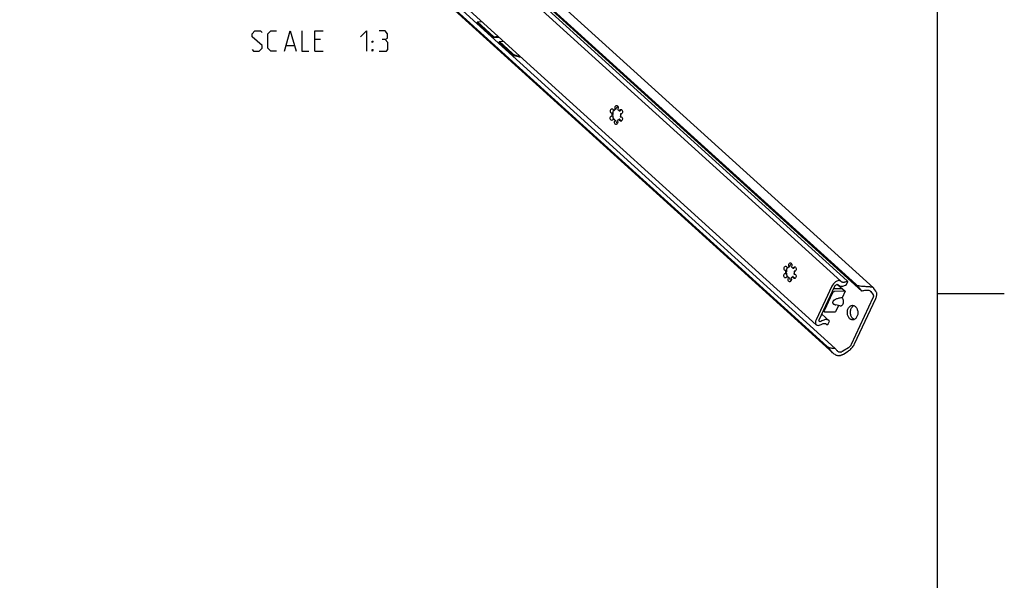
# Model space of a CAD drawing. Extents: x 0 to 965, y 0 to 594.
# Drawn here: x 694 to 841, y 254 to 338 of the extents above; entities that cross this region are included whole.
import ezdxf

# ---------------------------------------------------------------- set-up
doc = ezdxf.new("R2010")
doc.units = 0
doc.header["$LTSCALE"] = 46.255
doc.header["$MEASUREMENT"] = 0
doc.layers.get('0').update_dxf_attribs({"linetype": 'CONTINUOUS'})

msp = doc.modelspace()

# ---------------------------------------------------------------- linework, layer by layer
at = {"color": 4, "linetype": 'Continuous'}
msp.add_line((831, 584), (831, 10), dxfattribs=at)
at = {"color": 7, "linetype": 'Continuous'}
for p, q in [((818.83408, 298.39496), (698.32008, 407.56454)), ((819.75388, 297.38419), (698.50912, 407.21573)), ((699.93301, 407.94701), (821.45973, 297.86004)), ((816.61442, 298.85056), (701.213, 403.38882)), ((694.4387, 399.69432), (812.92724, 292.35954)), ((815.77049, 288.84176), (694.52573, 398.67331)), ((814.5188, 289.14082), (694.0048, 398.31039)), ((694.19181, 397.9637), (815.43277, 288.13559)), ((817.54119, 298.89931), (772.39742, 339.79353)), ((762.37461, 337.53893), (762.31872, 337.40038)), ((762.37461, 337.53893), (762.98107, 337.6041)), ((762.37461, 337.53893), (764.80514, 335.33719)), ((764.80514, 335.33719), (764.74925, 335.19864)), ((764.80514, 335.33719), (765.4116, 335.40236)), ((765.61532, 334.60327), (765.55943, 334.46473)), ((765.61532, 334.60327), (766.22178, 334.66845)), ((765.61532, 334.60327), (767.53949, 332.86023)), ((768.64581, 332.46601), (768.65232, 332.46671)), ((783.30343, 324.95792), (783.27815, 324.93762)), ((782.43299, 323.92642), (782.42516, 323.92644)), ((782.50273, 323.9422), (782.43299, 323.92642)), ((782.47203, 323.63597), (782.47713, 323.79046)), ((782.48737, 323.48161), (782.47203, 323.63597)), ((782.47713, 323.79046), (782.50273, 323.9422)), ((782.54506, 323.48275), (782.48737, 323.48161)), ((782.56042, 323.94335), (782.50273, 323.9422)), ((782.5349, 323.79236), (782.52972, 323.6371)), ((782.52972, 323.6371), (782.54506, 323.48275)), ((782.53417, 323.48254), (782.53612, 323.44813)), ((782.56042, 323.94335), (782.5349, 323.79236)), ((782.72331, 324.29266), (782.66562, 324.29152)), ((782.81194, 324.38648), (782.72331, 324.29266)), ((782.91164, 324.45612), (782.81194, 324.38648)), ((782.85406, 324.45504), (782.96138, 324.49811)), ((783.01907, 324.49926), (782.91164, 324.45612)), ((783.01907, 324.49926), (782.96138, 324.49811)), ((783.60111, 324.22044), (783.54342, 324.2193)), ((783.66564, 324.29478), (783.60111, 324.22044)), ((783.69239, 323.53604), (783.66682, 323.38457)), ((783.66682, 323.38457), (783.73656, 323.40034)), ((783.73987, 323.84631), (783.68218, 323.84516)), ((783.75835, 323.81675), (783.68218, 323.84516)), ((783.77242, 323.39316), (783.72451, 323.38571)), ((783.73656, 323.40034), (783.74439, 323.40032)), ((783.73987, 323.84631), (783.83997, 323.82353)), ((783.78563, 323.81521), (783.75835, 323.81675)), ((783.83677, 323.82379), (783.78563, 323.81521)), ((783.90902, 323.86554), (783.83677, 323.82379)), ((783.89051, 324.43718), (783.86965, 324.4304)), ((782.68382, 323.10862), (782.62613, 323.10747)), ((782.70839, 322.99923), (782.62613, 323.10747)), ((782.68382, 323.10862), (782.74395, 323.02578)), ((782.80263, 322.91394), (782.70839, 322.99923)), ((782.74395, 323.02578), (782.8116, 322.95498)), ((782.90652, 322.85347), (782.80263, 322.91394)), ((782.8116, 322.95498), (782.88548, 322.89757)), ((782.88548, 322.89757), (782.96421, 322.85462)), ((782.96421, 322.85462), (782.90652, 322.85347)), ((782.96421, 322.85462), (782.9702, 322.80356)), ((782.9702, 322.80356), (782.99332, 322.73573)), ((782.99332, 322.73573), (783.03779, 322.64734)), ((783.19483, 322.43743), (783.2443, 322.39206)), ((783.56162, 323.0364), (783.50393, 323.03525)), ((783.52514, 322.92992), (783.50393, 323.03525)), ((783.56162, 323.0364), (783.621, 322.96164)), ((783.621, 322.96164), (783.70528, 322.88706)), ((783.70528, 322.88706), (783.81698, 322.81733)), ((783.81698, 322.81733), (783.87811, 322.79331)), ((809.22913, 301.4727), (809.20385, 301.4524)), ((808.35869, 300.4412), (808.35086, 300.44122)), ((808.42843, 300.45698), (808.35869, 300.4412)), ((808.39773, 300.15075), (808.40283, 300.30524)), ((808.41307, 299.99639), (808.39773, 300.15075)), ((808.40283, 300.30524), (808.42843, 300.45698)), ((808.47076, 299.99753), (808.41307, 299.99639)), ((808.48613, 300.45812), (808.42843, 300.45698)), ((808.4606, 300.30714), (808.45542, 300.15188)), ((808.45542, 300.15188), (808.47076, 299.99753)), ((808.45987, 299.99732), (808.46183, 299.96291)), ((808.48613, 300.45812), (808.4606, 300.30714)), ((808.64901, 300.80744), (808.59132, 300.8063)), ((808.73764, 300.90126), (808.64901, 300.80744)), ((808.83734, 300.9709), (808.73764, 300.90126)), ((808.77976, 300.96982), (808.88708, 301.01289)), ((808.94477, 301.01404), (808.83734, 300.9709)), ((808.94477, 301.01404), (808.88708, 301.01289)), ((809.52681, 300.73522), (809.46912, 300.73407)), ((809.59134, 300.80956), (809.52681, 300.73522)), ((809.61809, 300.05082), (809.59252, 299.89935)), ((809.59252, 299.89935), (809.66226, 299.91512)), ((809.66557, 300.36109), (809.60788, 300.35994)), ((809.68406, 300.33153), (809.60788, 300.35994)), ((809.69812, 299.90794), (809.65021, 299.90049)), ((809.66226, 299.91512), (809.67009, 299.9151)), ((809.66557, 300.36109), (809.76567, 300.33831)), ((809.71133, 300.32999), (809.68406, 300.33153)), ((809.76247, 300.33857), (809.71133, 300.32999)), ((809.83472, 300.38032), (809.76247, 300.33857)), ((809.81621, 300.95196), (809.79535, 300.94518)), ((808.60952, 299.6234), (808.55183, 299.62225)), ((808.63409, 299.51401), (808.55183, 299.62225)), ((808.60952, 299.6234), (808.66965, 299.54055)), ((808.72834, 299.42872), (808.63409, 299.51401)), ((808.66965, 299.54055), (808.7373, 299.46976)), ((808.83223, 299.36825), (808.72834, 299.42872)), ((808.7373, 299.46976), (808.81118, 299.41235)), ((808.81118, 299.41235), (808.88992, 299.3694)), ((808.88992, 299.3694), (808.83223, 299.36825)), ((808.88992, 299.3694), (808.8959, 299.31834)), ((808.8959, 299.31834), (808.91902, 299.25051)), ((808.91902, 299.25051), (808.96349, 299.16212)), ((809.12053, 298.95221), (809.17001, 298.90684)), ((809.48732, 299.55118), (809.42963, 299.55003)), ((809.45084, 299.4447), (809.42963, 299.55003)), ((809.48732, 299.55118), (809.5467, 299.47642)), ((809.5467, 299.47642), (809.63098, 299.40184)), ((809.63098, 299.40184), (809.74268, 299.33211)), ((809.74268, 299.33211), (809.80381, 299.30809)), ((816.33231, 298.9442), (816.3234, 298.94402)), ((816.69227, 298.76663), (816.61419, 298.85072)), ((817.44063, 298.34917), (817.64751, 298.79284)), ((817.64751, 298.79284), (817.54119, 298.89931)), ((815.24186, 298.0955), (812.90632, 293.08691)), ((813.36443, 293.08876), (815.7068, 298.112)), ((815.30925, 297.0438), (814.14148, 294.53951)), ((816.71848, 297.72249), (815.51401, 297.69855)), ((817.23895, 297.35783), (815.66977, 297.32664)), ((816.101, 298.38865), (817.23895, 297.35783)), ((816.11979, 298.38568), (816.16878, 298.34131)), ((816.1611, 298.36379), (816.24467, 298.27256)), ((817.23895, 297.35783), (816.7841, 296.3824)), ((821.05673, 297.31651), (821.4102, 296.83586)), ((821.84275, 297.35783), (821.53403, 297.77764)), ((821.39443, 296.38391), (818.13761, 289.39964)), ((818.64979, 289.51745), (821.8053, 296.28444)), ((813.99337, 294.43753), (814.14845, 294.29705)), ((814.24249, 294.26584), (815.81167, 294.29702)), ((816.24622, 295.22891), (815.81167, 294.29702)), ((816.45028, 295.18313), (815.8495, 295.31789)), ((813.76835, 293.95497), (814.85726, 292.96855)), ((814.49201, 292.36032), (814.28808, 292.54505)), ((814.70054, 292.47304), (814.90742, 292.9167)), ((814.90742, 292.9167), (814.85722, 292.96858)), ((813.20935, 292.26591), (813.21825, 292.26608)), ((814.49201, 292.36032), (814.70054, 292.47304)), ((817.72823, 288.93986), (816.9157, 288.43603)), ((816.96784, 287.98543), (817.67752, 288.42547))]:
    msp.add_line(p, q, dxfattribs=at)
at = {"color": 3, "linetype": 'Continuous'}
for p, q in [((762.31872, 337.40038), (764.74925, 335.19864)), ((764.74925, 335.19864), (765.5424, 335.28387)), ((765.55943, 334.46473), (767.4836, 332.72168)), ((768.58992, 332.32746), (768.78311, 332.34822))]:
    msp.add_line(p, q, dxfattribs=at)
at = {"color": 5, "linetype": 'Continuous'}
for p, q in [((733.8322, 334.04417), (734.97507, 334.04417)), ((738.90366, 334.90131), (738.04649, 334.90131)), ((738.04649, 333.18702), (739.33222, 333.18702))]:
    msp.add_line(p, q, dxfattribs=at)
at = {"color": 2, "linetype": 'Continuous'}
msp.add_line((831, 297), (841, 297), dxfattribs=at)
at = {"color": 5, "linetype": 'Continuous'}
for points in [[(728.68934, 333.40133), (728.90364, 333.18702), (729.76076, 333.18702), (730.18937, 333.61561), (730.18937, 334.04417), (728.68934, 335.32989), (728.68934, 335.75845), (729.11795, 336.18704), (729.97506, 336.18704), (730.18937, 335.97276)], [(732.33222, 333.18702), (731.47505, 333.18702), (731.04649, 333.61561), (731.04649, 335.75845), (731.47505, 336.18704), (732.33222, 336.18704)], [(733.54649, 333.18702), (734.40366, 336.18704), (735.26078, 333.18702)], [(736.11795, 336.18704), (736.11795, 333.18702), (737.18937, 333.18702)], [(738.04649, 333.18702), (738.04649, 336.18704), (739.33222, 336.18704)], [(744.90364, 335.32989), (745.76081, 336.18704), (745.76081, 333.18702)], [(748.54651, 334.90131), (748.90362, 335.11561), (748.90362, 335.75845), (748.54651, 336.18704), (747.68935, 336.18704)], [(746.61792, 334.47275), (746.61792, 334.68703), (746.76078, 334.68703), (746.61792, 334.47275)], [(747.68935, 333.18702), (748.76077, 333.18702), (748.97507, 333.40133), (748.97507, 334.47275), (748.54651, 334.90131), (748.1179, 334.90131)], [(746.61792, 333.18702), (746.61792, 333.40133), (746.76078, 333.40133), (746.61792, 333.18702)]]:
    msp.add_lwpolyline(points, dxfattribs=at)
at = {"color": 7, "linetype": 'Continuous'}
for points in [[(763.65662, 336.18842), (763.68093, 336.08428), (763.71231, 335.99951)], [(764.2961, 335.47068), (764.31589, 335.46434), (764.38142, 335.44849), (764.44996, 335.43719), (764.48975, 335.43372)], [(766.89733, 333.25277), (766.92164, 333.14863), (766.95302, 333.06386)], [(767.53681, 332.53502), (767.5566, 332.52868), (767.62214, 332.51283), (767.69068, 332.50153), (767.76235, 332.49528), (767.83182, 332.49477)], [(767.53949, 332.86023), (767.69099, 332.74371), (767.87304, 332.63953), (768.07327, 332.55477), (768.27801, 332.49522), (768.47328, 332.46495), (768.64581, 332.46601)], [(782.88459, 324.68633), (782.88263, 324.79532), (782.90613, 324.8989), (782.95261, 324.98599), (783.01708, 325.04728), (783.09264, 325.0762), (783.11409, 325.07792)], [(783.27815, 324.93762), (783.18394, 324.83584), (783.10706, 324.72748), (783.05659, 324.63364)], [(783.11409, 325.07792), (783.17121, 325.06967), (783.24439, 325.02839), (783.30432, 324.95686), (783.34467, 324.86265), (783.36112, 324.75582), (783.35189, 324.6478), (783.31798, 324.55014), (783.26303, 324.47329)], [(782.39716, 322.84511), (782.32585, 322.85851), (782.25461, 322.9058), (782.19783, 322.98225), (782.16165, 323.07967), (782.14993, 323.18766), (782.16393, 323.29466), (782.20216, 323.38922), (782.26053, 323.46123), (782.33278, 323.50298), (782.38392, 323.51156)], [(782.42516, 323.92644), (782.34772, 323.94624), (782.27867, 323.99949), (782.22536, 324.08059), (782.19356, 324.18084), (782.18667, 324.28953), (782.20541, 324.39502), (782.2478, 324.48604), (782.3093, 324.55286), (782.38333, 324.58834), (782.41986, 324.59287)], [(782.38392, 323.51156), (782.4112, 323.51001), (782.48737, 323.48161)], [(782.41986, 324.59287), (782.46198, 324.58867), (782.53683, 324.55382), (782.59989, 324.48752), (782.64441, 324.39685), (782.66562, 324.29152)], [(782.53612, 323.44813), (782.54526, 323.3691), (782.56146, 323.27397), (782.58403, 323.17531), (782.61144, 323.08193), (782.61148, 323.08184)], [(782.59331, 324.22015), (782.57053, 324.11902), (782.55566, 324.02914), (782.54897, 323.96571), (782.54875, 323.94311)], [(782.64663, 324.38581), (782.62253, 324.32042), (782.59331, 324.22015)], [(782.66562, 324.29152), (782.75449, 324.38555), (782.85406, 324.45504)], [(782.96138, 324.49811), (782.91182, 324.5836), (782.88459, 324.68633)], [(783.05659, 324.63364), (783.02873, 324.5586), (783.01907, 324.49926)], [(783.26303, 324.47329), (783.36688, 324.41285), (783.4613, 324.32738), (783.54342, 324.2193)], [(783.54342, 324.2193), (783.57149, 324.32049), (783.62175, 324.40334)], [(783.62175, 324.40334), (783.68883, 324.45896), (783.77239, 324.48166)], [(783.86965, 324.4304), (783.75382, 324.36598), (783.66564, 324.29478)], [(783.68218, 323.84516), (783.69752, 323.69095), (783.69239, 323.53604)], [(783.74439, 323.40032), (783.82183, 323.38053), (783.89088, 323.32728)], [(783.77239, 324.48166), (783.8437, 324.46825), (783.91494, 324.42097), (783.97172, 324.34452), (784.0079, 324.24709), (784.01962, 324.1391), (784.00562, 324.0321), (783.96739, 323.93754), (783.90902, 323.86554)], [(782.62613, 323.10747), (782.59806, 323.00627), (782.5478, 322.92342), (782.48072, 322.8678), (782.39716, 322.84511)], [(783.05546, 322.24885), (782.99833, 322.2571), (782.92516, 322.29837), (782.86523, 322.36991), (782.82488, 322.46411), (782.80843, 322.57094), (782.81766, 322.67897)], [(782.81766, 322.67897), (782.85157, 322.77663), (782.90652, 322.85347)], [(783.03779, 322.64734), (783.10749, 322.54137), (783.19483, 322.43743)], [(783.20817, 322.82866), (783.25773, 322.74317), (783.28496, 322.64043), (783.28692, 322.53145), (783.26341, 322.42787), (783.21694, 322.34078), (783.15247, 322.27949), (783.07691, 322.25057), (783.05546, 322.24885)], [(783.50393, 323.03525), (783.41538, 322.9415), (783.31599, 322.872), (783.20817, 322.82866)], [(783.74969, 322.7339), (783.70757, 322.7381), (783.63272, 322.77295), (783.56966, 322.83925), (783.52514, 322.92992)], [(783.89088, 323.32728), (783.94418, 323.24617), (783.97599, 323.14592), (783.98288, 323.03724), (783.96413, 322.93175), (783.92175, 322.84072), (783.86025, 322.7739), (783.78622, 322.73843), (783.74969, 322.7339)], [(808.81029, 301.20111), (808.80833, 301.3101), (808.83184, 301.41368), (808.87831, 301.50077), (808.94278, 301.56206), (809.01834, 301.59098), (809.03979, 301.59269)], [(809.20385, 301.4524), (809.10964, 301.35062), (809.03276, 301.24226), (808.98229, 301.14842)], [(809.03979, 301.59269), (809.09692, 301.58445), (809.17009, 301.54317), (809.23002, 301.47164), (809.27037, 301.37743), (809.28682, 301.2706), (809.27759, 301.16258), (809.24368, 301.06492), (809.18873, 300.98807)], [(808.32286, 299.35989), (808.25155, 299.37329), (808.18031, 299.42058), (808.12354, 299.49703), (808.08735, 299.59445), (808.07563, 299.70244), (808.08963, 299.80944), (808.12786, 299.904), (808.18623, 299.97601), (808.25849, 300.01776), (808.30962, 300.02634)], [(808.35086, 300.44122), (808.27342, 300.46102), (808.20437, 300.51427), (808.15107, 300.59537), (808.11926, 300.69562), (808.11237, 300.80431), (808.13112, 300.9098), (808.1735, 301.00082), (808.235, 301.06764), (808.30903, 301.10312), (808.34556, 301.10765)], [(808.30962, 300.02634), (808.3369, 300.02479), (808.41307, 299.99639)], [(808.34556, 301.10765), (808.38768, 301.10345), (808.46253, 301.0686), (808.52559, 301.0023), (808.57011, 300.91163), (808.59132, 300.8063)], [(808.46183, 299.96291), (808.47096, 299.88388), (808.48716, 299.78875), (808.50973, 299.69009), (808.53714, 299.59671), (808.53718, 299.59662)], [(808.51901, 300.73493), (808.49623, 300.6338), (808.48136, 300.54392), (808.47468, 300.48049), (808.47445, 300.45789)], [(808.57233, 300.90058), (808.54823, 300.8352), (808.51901, 300.73493)], [(808.59132, 300.8063), (808.68019, 300.90032), (808.77976, 300.96982)], [(808.88708, 301.01289), (808.83752, 301.09838), (808.81029, 301.20111)], [(808.98229, 301.14842), (808.95443, 301.07338), (808.94477, 301.01404)], [(809.18873, 300.98807), (809.29259, 300.92763), (809.387, 300.84216), (809.46912, 300.73407)], [(809.46912, 300.73407), (809.49719, 300.83527), (809.54745, 300.91812)], [(809.54745, 300.91812), (809.61453, 300.97374), (809.69809, 300.99644)], [(809.79535, 300.94518), (809.67952, 300.88075), (809.59134, 300.80956)], [(809.60788, 300.35994), (809.62322, 300.20573), (809.61809, 300.05082)], [(809.67009, 299.9151), (809.74753, 299.89531), (809.81658, 299.84206)], [(809.69809, 300.99644), (809.7694, 300.98303), (809.84064, 300.93575), (809.89742, 300.8593), (809.9336, 300.76187), (809.94532, 300.65388), (809.93132, 300.54688), (809.89309, 300.45232), (809.83472, 300.38032)], [(808.55183, 299.62225), (808.52376, 299.52105), (808.4735, 299.4382), (808.40642, 299.38258), (808.32286, 299.35989)], [(808.98116, 298.76363), (808.92404, 298.77188), (808.85086, 298.81315), (808.79093, 298.88469), (808.75058, 298.97889), (808.73413, 299.08572), (808.74336, 299.19375)], [(808.74336, 299.19375), (808.77727, 299.29141), (808.83223, 299.36825)], [(808.96349, 299.16212), (809.03319, 299.05615), (809.12053, 298.95221)], [(809.13388, 299.34344), (809.18343, 299.25794), (809.21066, 299.15521), (809.21263, 299.04623), (809.18912, 298.94265), (809.14264, 298.85556), (809.07817, 298.79427), (809.00261, 298.76535), (808.98116, 298.76363)], [(809.42963, 299.55003), (809.34108, 299.45628), (809.24169, 299.38678), (809.13388, 299.34344)], [(809.67539, 299.24868), (809.63327, 299.25288), (809.55842, 299.28773), (809.49536, 299.35403), (809.45084, 299.4447)], [(809.81658, 299.84206), (809.86989, 299.76095), (809.90169, 299.6607), (809.90858, 299.55202), (809.88984, 299.44653), (809.84745, 299.3555), (809.78595, 299.28868), (809.71192, 299.25321), (809.67539, 299.24868)], [(816.3234, 298.94402), (816.15976, 298.92008), (815.98408, 298.85519), (815.80727, 298.75361), (815.6352, 298.61861), (815.47965, 298.45944), (815.34572, 298.28142), (815.24186, 298.0955)], [(816.61419, 298.85072), (816.56944, 298.88477), (816.46102, 298.93056), (816.33231, 298.9442)], [(817.54119, 298.89931), (817.44636, 298.83469), (817.35031, 298.77994), (817.25445, 298.73585), (817.16019, 298.70308), (817.06892, 298.6821), (816.98196, 298.67321), (816.9006, 298.67656), (816.82602, 298.69209), (816.75932, 298.71957), (816.70147, 298.7586), (816.69227, 298.76663)], [(815.66977, 297.32664), (815.63207, 297.3225), (815.59211, 297.3116), (815.55086, 297.29423), (815.50935, 297.2708), (815.46859, 297.2419), (815.42959, 297.20823), (815.39331, 297.17062), (815.36064, 297.13001), (815.33239, 297.08738), (815.30925, 297.0438)], [(815.7068, 298.112), (815.75735, 298.19706), (815.82567, 298.27503), (815.90358, 298.33687), (815.98621, 298.37858)], [(815.98621, 298.37858), (816.06273, 298.39469), (816.12836, 298.38433), (816.1611, 298.36379)], [(816.24467, 298.27256), (816.32554, 298.21186), (816.41885, 298.16529), (816.52288, 298.13397), (816.63647, 298.11826), (816.75831, 298.11833), (816.88703, 298.13418), (817.02117, 298.16563), (817.1592, 298.21233), (817.29955, 298.27374), (817.44063, 298.34917)], [(816.84409, 297.71551), (816.77904, 297.72132), (816.71848, 297.72249)], [(818.83408, 298.39496), (818.90825, 298.3361), (818.99662, 298.28274), (819.09934, 298.23642), (819.21693, 298.19758), (819.34946, 298.16615), (819.49633, 298.14167), (819.65565, 298.12329), (819.82343, 298.10988), (819.99503, 298.10001), (820.16391, 298.09228), (820.32304, 298.0855), (820.4717, 298.07863), (820.61013, 298.07094), (820.73737, 298.06202), (820.85436, 298.05147), (820.96188, 298.03895), (821.0597, 298.02426), (821.14835, 298.00704), (821.2275, 297.98706)], [(819.75388, 297.38419), (819.6504, 297.51354), (819.54829, 297.6373), (819.44829, 297.75491), (819.35092, 297.86605), (819.25652, 297.97057), (819.16532, 298.06845), (819.07743, 298.15975), (818.99291, 298.24455), (818.91179, 298.32294), (818.83408, 298.39496)], [(820.95678, 297.40649), (820.90592, 297.43172), (820.84723, 297.45264), (820.78042, 297.46941), (820.70587, 297.48198), (820.62432, 297.4903), (820.5366, 297.49438), (820.44181, 297.49423), (820.33878, 297.48952), (820.2288, 297.47987), (820.1139, 297.465), (819.99505, 297.44443), (819.87423, 297.41768), (819.75388, 297.38419)], [(820.95678, 297.40649), (820.97969, 297.39182), (821.00119, 297.37545), (821.01216, 297.36595)], [(821.01216, 297.36595), (821.02123, 297.35742), (821.03975, 297.33776), (821.05673, 297.31651)], [(821.45973, 297.86004), (821.43804, 297.87868), (821.40075, 297.90652), (821.36095, 297.93134), (821.31875, 297.95307), (821.27423, 297.97165), (821.2275, 297.98706)], [(821.53403, 297.77764), (821.50476, 297.81416), (821.47274, 297.84786), (821.45973, 297.86004)], [(821.8053, 296.28444), (821.85931, 296.41098), (821.90278, 296.53631), (821.93519, 296.65886), (821.95636, 296.77801), (821.96603, 296.89228), (821.96414, 297.00075), (821.95067, 297.10255), (821.92581, 297.19641), (821.88969, 297.28187), (821.84275, 297.35783)], [(816.7841, 296.3824), (816.6109, 296.36798), (816.45336, 296.3458), (816.3102, 296.31799), (816.18031, 296.28602), (816.06269, 296.25095), (815.95646, 296.21356), (815.86087, 296.17446), (815.77528, 296.13415), (815.69919, 296.09303), (815.63219, 296.05153), (815.57399, 296.01009), (815.52438, 295.96923), (815.48318, 295.92964), (815.44996, 295.892), (815.42367, 295.85632), (815.40305, 295.82193), (815.38724, 295.78802), (815.37587, 295.75381), (815.36905, 295.71851), (815.36746, 295.6815), (815.37217, 295.64282), (815.38424, 295.60319), (815.40451, 295.56331), (815.43369, 295.52372), (815.47251, 295.48489), (815.52174, 295.44725), (815.58231, 295.41125), (815.65534, 295.37742), (815.74214, 295.34641), (815.84918, 295.31797)], [(816.45039, 295.18311), (816.52199, 295.17383), (816.58593, 295.17703), (816.64766, 295.19091), (816.70629, 295.21488), (816.76106, 295.24823), (816.81135, 295.29023), (816.85662, 295.3401), (816.89643, 295.3971), (816.9304, 295.46047), (816.95815, 295.52946), (816.97936, 295.60332), (816.99368, 295.68123), (817.00079, 295.76233), (817.00042, 295.84564), (816.99232, 295.93005), (816.97636, 296.01431), (816.9525, 296.09706), (816.92089, 296.17678), (816.88188, 296.25194), (816.83602, 296.32097), (816.7841, 296.3824)], [(821.4102, 296.83586), (821.43421, 296.79524), (821.451, 296.74856), (821.46035, 296.69651), (821.46211, 296.63984), (821.45626, 296.57935), (821.44289, 296.51592), (821.42218, 296.45046), (821.39443, 296.38391)], [(814.14148, 294.53951), (814.12402, 294.49603), (814.11268, 294.45374), (814.10772, 294.41368), (814.10928, 294.37683), (814.11732, 294.34409), (814.13163, 294.31628), (814.14846, 294.29704)], [(814.14846, 294.29704), (814.15187, 294.29408), (814.17753, 294.27804), (814.20799, 294.26854), (814.24249, 294.26584)], [(817.92651, 293.27179), (817.85546, 293.34424), (817.79061, 293.42715), (817.73277, 293.51949), (817.68266, 293.62007), (817.64093, 293.72766), (817.60809, 293.84088), (817.58456, 293.95831), (817.57063, 294.07849), (817.56648, 294.19989), (817.57216, 294.321), (817.5876, 294.44028), (817.61261, 294.55624), (817.64686, 294.66742), (817.68994, 294.77242), (817.74129, 294.86993), (817.80028, 294.9587), (817.86616, 295.03764), (817.9381, 295.10574), (818.01519, 295.16216), (818.09648, 295.20617), (818.18093, 295.23723), (818.26748, 295.25494), (818.3267, 295.25924)], [(818.38804, 293.28096), (818.31699, 293.35341), (818.25213, 293.43633), (818.19429, 293.52866), (818.14419, 293.62925), (818.10245, 293.73683), (818.06961, 293.85005), (818.04608, 293.96749), (818.03216, 294.08766), (818.02801, 294.20906), (818.03369, 294.33017), (818.04913, 294.44945), (818.07413, 294.56541), (818.10839, 294.67659), (818.15146, 294.7816), (818.20282, 294.8791), (818.2618, 294.96788), (818.32768, 295.04681), (818.39962, 295.11492), (818.47672, 295.17133), (818.55671, 295.21464)], [(818.3267, 295.25924), (818.35505, 295.25909), (818.44253, 295.24962), (818.52883, 295.22665), (818.61285, 295.19046), (818.69355, 295.14153), (818.76991, 295.08045)], [(818.76991, 295.08045), (818.84096, 295.008), (818.90581, 294.92508), (818.96365, 294.83275), (819.01376, 294.73216), (819.05549, 294.62458), (819.08833, 294.51136), (819.11186, 294.39392), (819.12579, 294.27375), (819.12994, 294.15235), (819.12426, 294.03124), (819.10882, 293.91196), (819.08381, 293.796), (819.04956, 293.68482), (819.00648, 293.57981), (818.95513, 293.48231), (818.89614, 293.39353), (818.83026, 293.3146), (818.75832, 293.24649), (818.68123, 293.19008), (818.59994, 293.14607), (818.51549, 293.11501), (818.42894, 293.0973), (818.36972, 293.093)], [(812.90632, 293.08691), (812.83711, 292.90168), (812.80596, 292.7257), (812.81459, 292.5698), (812.8628, 292.43917), (812.92727, 292.35949)], [(813.37151, 292.84646), (813.35321, 292.86757), (813.33205, 292.92744), (813.33585, 293.00413), (813.36443, 293.08876)], [(813.61905, 292.86668), (813.53751, 292.82824), (813.4609, 292.81506), (813.39812, 292.8284), (813.37151, 292.84646)], [(814.85722, 292.96858), (814.83471, 292.98789), (814.74955, 293.04482), (814.6529, 293.08686), (814.54586, 293.11352), (814.42965, 293.1245), (814.30559, 293.11968), (814.17509, 293.09911), (814.03962, 293.06303), (813.90074, 293.01185), (813.76001, 292.94615), (813.61905, 292.86668)], [(813.67292, 292.41709), (813.76904, 292.46997), (813.8647, 292.51205), (813.95852, 292.54272), (814.04911, 292.56153), (814.13515, 292.5682), (814.21537, 292.56264), (814.2886, 292.54493), (814.35377, 292.51532), (814.40969, 292.47446)], [(818.36972, 293.093), (818.34137, 293.09315), (818.25389, 293.10262), (818.16759, 293.12559), (818.08357, 293.16177), (818.00287, 293.21071), (817.92651, 293.27179)], [(818.60123, 293.14677), (818.54509, 293.17095), (818.46439, 293.21988), (818.38804, 293.28096)], [(812.92727, 292.35949), (812.94729, 292.34278), (813.06519, 292.28374), (813.20935, 292.26591)], [(813.21825, 292.26608), (813.3622, 292.28514), (813.51576, 292.33614), (813.67292, 292.41709)], [(814.40969, 292.47446), (814.45622, 292.42233), (814.49201, 292.36032)], [(815.77049, 288.84176), (815.60044, 288.82838), (815.43989, 288.8268), (815.28938, 288.83608), (815.14914, 288.85531), (815.01922, 288.88363), (814.89948, 288.92033), (814.78975, 288.9648), (814.68983, 289.01657), (814.59955, 289.07532), (814.5188, 289.14082)], [(815.43366, 288.13479), (815.37418, 288.19029), (815.25434, 288.3113), (815.13923, 288.4378), (815.03039, 288.56458), (814.9289, 288.68648), (814.83466, 288.8), (814.74704, 288.90304), (814.66538, 288.99442), (814.58917, 289.0738), (814.5188, 289.14082)], [(816.45845, 287.7598), (816.36143, 287.74145), (816.26224, 287.73603), (816.16106, 287.74353), (816.05731, 287.76411), (815.95122, 287.79803), (815.84216, 287.84592), (815.72947, 287.90875), (815.61399, 287.98673), (815.49547, 288.08054), (815.43366, 288.13479)], [(815.77049, 288.84176), (815.82733, 288.73919), (815.89182, 288.64519), (815.96197, 288.56136), (816.02757, 288.49632)], [(816.02757, 288.49632), (816.03607, 288.48871), (816.11303, 288.42749), (816.19098, 288.37838), (816.26842, 288.34131), (816.34589, 288.31519), (816.42405, 288.29957), (816.50213, 288.29453), (816.57924, 288.2999), (816.65485, 288.31528), (816.72917, 288.34036)], [(816.9157, 288.43603), (816.8784, 288.41371), (816.84102, 288.39294), (816.80364, 288.37377), (816.76633, 288.35623), (816.72917, 288.34036)], [(817.67752, 288.42547), (817.79686, 288.50475), (817.91409, 288.59325), (818.02777, 288.68987), (818.13732, 288.79411), (818.24136, 288.90469), (818.33907, 289.0207), (818.42966, 289.14123), (818.51201, 289.26478), (818.5857, 289.3907), (818.64979, 289.51745)], [(818.13761, 289.39964), (818.10323, 289.33295), (818.06271, 289.2671), (818.01662, 289.20302), (817.96564, 289.14163), (817.91049, 289.08382), (817.85198, 289.03043), (817.79093, 288.98221), (817.72823, 288.93986)], [(816.45845, 287.7598), (816.52055, 287.77736), (816.5834, 287.79808), (816.64685, 287.82191), (816.71075, 287.84879), (816.77495, 287.87865), (816.8393, 287.91143), (816.90365, 287.94705), (816.96784, 287.98543)]]:
    msp.add_lwpolyline(points, dxfattribs=at)
at = {"color": 3, "linetype": 'Continuous'}
msp.add_lwpolyline([(768.58992, 332.32746), (768.41739, 332.3264), (768.22212, 332.35667), (768.01738, 332.41622), (767.81715, 332.50098), (767.6351, 332.60516), (767.4836, 332.72168)], dxfattribs=at)

doc.saveas('drawing.dxf')
